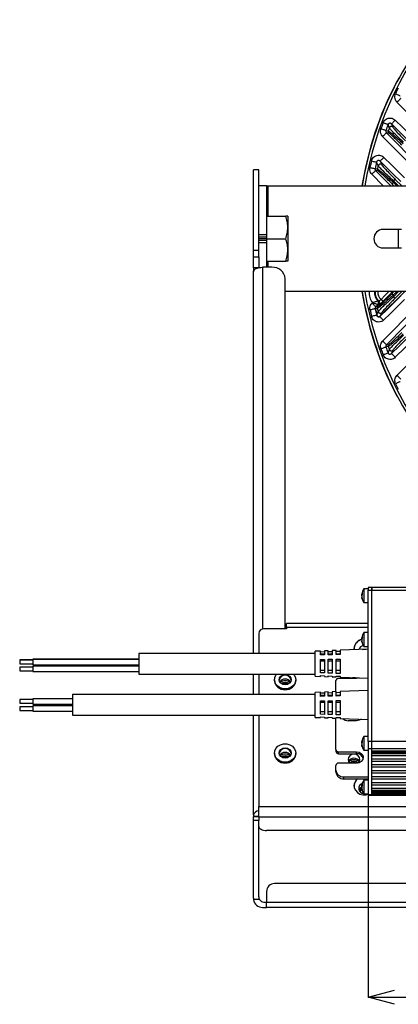
# Model space of a CAD drawing. Extents: x 25 to 435, y 25 to 312.
# Drawn here: x 244 to 272, y 176 to 251 of the extents above; entities that cross this region are included whole.
import ezdxf

# ---------------------------------------------------------------- set-up
doc = ezdxf.new("R2010")
doc.units = 0
doc.header["$LTSCALE"] = 5
doc.header["$PDSIZE"] = -1
doc.linetypes.add('SLD-実線', pattern=[0])
doc.layers.get('0').update_dxf_attribs({"linetype": 'CONTINUOUS'})
doc.layers.get('DEFPOINTS').update_dxf_attribs({"linetype": 'CONTINUOUS'})
doc.layers.add('寸法', color=7, linetype='SLD-実線')
doc.styles.add('SLDTEXTSTYLE1', font='MS UI Gothic.ttf')
doc.dimstyles.new('承認図5', dxfattribs={"dimtxt": 2.5, "dimasz": 2, "dimexe": 0, "dimexo": 0.0625, "dimgap": 0.5, "dimtad": 1, "dimdec": 0, "dimlfac": 5, "dimrnd": 1e-09, "dimzin": 12, "dimtxsty": 'SLDTEXTSTYLE1', "dimblk1": 'OPEN30', "dimblk2": 'OPEN30', "dimsah": 1, "dimcen": 0.1, "dimclrd": 256, "dimclre": 256, "dimclrt": 256, "dimazin": 3, "dimtfac": 1, "dimtdec": 0, "dimtmove": 0, "dimatfit": 3, "dimtolj": 1, "dimtzin": 12})

# ---------------------------------------------------------------- blocks, each defined once
blk = doc.blocks.new('_OPEN30')
at = {"color": 0, "linetype": 'BYBLOCK'}
for p, q in [((-1, 0.267949), (0, 0)), ((0, 0), (-1, -0.267949)), ((0, 0), (-1, 0))]:
    blk.add_line(p, q, dxfattribs=at)
blk = doc.blocks.new('*D82')
at = {"layer": 'DEFPOINTS', "color": 0}
for p in [(270.109, 191.93), (319.389, 191.93), (319.389, 176.665)]:
    blk.add_point(p, dxfattribs=at)
at = {"layer": '寸法'}
for p, q in [((270.109, 191.867), (270.109, 176.665)), ((319.389, 191.867), (319.389, 176.665)), ((272.109, 176.665), (317.389, 176.665))]:
    blk.add_line(p, q, dxfattribs=at)
at = {"layer": '寸法', "xscale": 2, "yscale": 2, "zscale": 2, "rotation": 180}
blk.add_blockref('_OPEN30', (270.109, 176.665), dxfattribs=at)
at = {"layer": '寸法', "xscale": 2, "yscale": 2, "zscale": 2}
blk.add_blockref('_OPEN30', (319.389, 176.665), dxfattribs=at)
at = {"layer": '寸法', "insert": (294.749, 179.665), "char_height": 2.5, "attachment_point": 2, "style": 'SLDTEXTSTYLE1'}
blk.add_mtext('\\A1;246', dxfattribs=at)

msp = doc.modelspace()

# ---------------------------------------------------------------- linework, layer by layer
for p, q in [((272.294, 245.882), (272.289, 245.881)), ((274.076, 242.524), (272.299, 244.325)), ((271.887, 242.677), (271.984, 242.432)), ((271.678, 241.982), (271.501, 242.011)), ((273.146, 239.777), (271.217, 241.731)), ((271.026, 239.861), (271.144, 239.596)), ((261.849, 239.197), (261.449, 239.197)), ((261.449, 233.12), (261.449, 239.197)), ((261.849, 233.12), (261.849, 239.197)), ((270.862, 239.122), (270.687, 239.148)), ((271.263, 237.997), (270.403, 238.868)), ((272.014, 238.262), (272.279, 237.997)), ((272.415, 237.997), (272.036, 238.377)), ((272.17, 238.486), (272.659, 237.997)), ((262.449, 237.997), (261.849, 237.997)), ((262.449, 237.997), (262.449, 234.32)), ((262.449, 237.997), (262.549, 237.997)), ((262.549, 237.997), (289.145, 237.997)), ((262.549, 237.997), (262.549, 235.697)), ((272.071, 237.997), (271.922, 238.145)), ((262.449, 235.697), (263.897, 235.697)), ((264.049, 235.697), (264.049, 234.847)), ((264.049, 234.847), (264.049, 233.147)), ((272.649, 234.697), (271.249, 234.697)), ((261.849, 234.32), (262.449, 234.32)), ((262.449, 234.11), (261.849, 234.11)), ((262.449, 233.997), (261.849, 233.997)), ((261.849, 233.884), (262.449, 233.884)), ((262.449, 234.32), (262.449, 234.11)), ((262.449, 234.11), (262.449, 233.997)), ((262.449, 233.997), (262.449, 233.884)), ((262.449, 233.997), (263.897, 233.997)), ((262.449, 233.884), (262.449, 233.675)), ((261.849, 233.12), (261.449, 233.12)), ((261.449, 232.62), (261.449, 233.12)), ((262.449, 233.675), (261.849, 233.675)), ((261.849, 232.62), (261.849, 233.12)), ((262.449, 233.675), (262.449, 231.84)), ((264.049, 233.147), (264.049, 232.297)), ((271.249, 233.297), (272.649, 233.297)), ((261.449, 232.62), (261.849, 232.62)), ((261.449, 231.8), (261.449, 232.62)), ((261.849, 232.62), (261.849, 231.806)), ((262.449, 232.297), (263.897, 232.297)), ((262.549, 232.297), (262.549, 231.84)), ((261.449, 231.8), (261.449, 231.63)), ((261.823, 231.8), (261.449, 231.8)), ((261.507, 231.63), (261.449, 231.63)), ((261.449, 231.63), (261.449, 231.49)), ((261.449, 202.654), (261.449, 231.49)), ((262.849, 231.84), (262.149, 231.84)), ((262.149, 231.84), (262.149, 204.503)), ((263.849, 204.514), (263.849, 230.974)), ((289.145, 229.997), (263.849, 229.997)), ((271.039, 228.162), (272.896, 229.997)), ((271.922, 229.849), (272.071, 229.997)), ((272.279, 229.997), (272.014, 229.732)), ((272.036, 229.618), (272.415, 229.997)), ((272.659, 229.997), (272.17, 229.508)), ((270.852, 229.297), (270.862, 229.298)), ((270.414, 229.132), (270.441, 229.16)), ((270.663, 228.702), (270.656, 228.705)), ((270.664, 228.702), (270.663, 228.702)), ((270.665, 228.703), (270.664, 228.702)), ((270.857, 229.012), (270.698, 228.851)), ((270.698, 228.851), (270.706, 228.849)), ((270.706, 228.849), (270.707, 228.849)), ((270.867, 229.012), (270.707, 228.849)), ((270.707, 228.849), (270.862, 228.873)), ((270.707, 228.849), (270.707, 228.849)), ((270.707, 228.849), (270.707, 228.849)), ((270.867, 229.012), (270.857, 229.012)), ((270.867, 229.012), (270.867, 229.012)), ((270.945, 229), (270.867, 229.012)), ((270.768, 228.22), (270.77, 228.237)), ((270.77, 228.237), (270.772, 228.24)), ((271.032, 228.155), (271.008, 228.122)), ((271.008, 228.121), (271.008, 228.122)), ((271.144, 228.399), (271.039, 228.163)), ((271.039, 228.163), (271.039, 228.162)), ((273.673, 226.519), (272.167, 225.033)), ((271.501, 225.983), (271.678, 226.012)), ((271.984, 225.562), (271.887, 225.317)), ((272.239, 222.201), (272.254, 222.172)), ((269.647, 207.163), (269.645, 207.146)), ((269.648, 207.143), (269.685, 207.139)), ((269.685, 207.204), (269.655, 207.151)), ((269.685, 207.107), (269.655, 207.054)), ((269.685, 207.107), (269.685, 207.204)), ((270.109, 207.533), (269.8, 207.533)), ((269.8, 207.533), (269.8, 206.493)), ((270.409, 207.631), (270.109, 207.631)), ((270.109, 207.631), (270.109, 207.431)), ((270.109, 207.431), (270.409, 207.431)), ((270.109, 196), (270.109, 207.431)), ((319.089, 207.631), (270.409, 207.631)), ((270.409, 207.431), (270.409, 207.631)), ((270.409, 207.631), (270.409, 207.431)), ((270.409, 196), (270.409, 207.431)), ((270.409, 207.431), (319.089, 207.431)), ((269.656, 206.884), (269.648, 206.883)), ((269.685, 206.794), (269.655, 206.885)), ((269.685, 206.738), (269.655, 206.829)), ((269.684, 206.765), (269.685, 206.794)), ((269.685, 206.738), (269.684, 206.765)), ((269.8, 206.493), (270.109, 206.493)), ((270.109, 204.901), (263.949, 204.901)), ((263.949, 204.601), (263.949, 204.901)), ((261.849, 204.168), (261.849, 202.654)), ((263.949, 204.514), (262.249, 204.514)), ((263.949, 204.601), (263.949, 204.514)), ((270.109, 204.601), (263.949, 204.601)), ((270.109, 204.223), (269.8, 204.223)), ((269.8, 204.223), (269.8, 203.183)), ((269.647, 203.853), (269.645, 203.836)), ((269.648, 203.833), (269.685, 203.829)), ((269.656, 203.574), (269.648, 203.573)), ((269.685, 203.894), (269.655, 203.841)), ((269.685, 203.797), (269.655, 203.744)), ((269.685, 203.484), (269.655, 203.575)), ((269.685, 203.428), (269.655, 203.519)), ((269.684, 203.455), (269.685, 203.484)), ((269.685, 203.428), (269.684, 203.455)), ((269.685, 203.797), (269.685, 203.894)), ((269.8, 203.183), (270.109, 203.183)), ((270.109, 203.165), (270.077, 203.183)), ((266.109, 202.654), (252.789, 202.654)), ((252.789, 202.654), (252.789, 201.094)), ((266.509, 202.83), (266.109, 202.814)), ((266.109, 200.934), (266.109, 202.814)), ((266.509, 202.534), (266.509, 202.83)), ((266.509, 202.776), (266.809, 202.786)), ((266.809, 202.596), (266.509, 202.596)), ((266.809, 202.54), (266.509, 202.534)), ((267.109, 202.854), (266.809, 202.842)), ((266.809, 202.842), (266.809, 202.54)), ((267.109, 202.547), (267.109, 202.854)), ((267.109, 202.797), (267.409, 202.807)), ((267.409, 202.596), (267.109, 202.596)), ((267.409, 202.553), (267.109, 202.547)), ((267.709, 202.878), (267.409, 202.866)), ((267.409, 202.866), (267.409, 202.553)), ((267.709, 202.56), (267.709, 202.878)), ((267.709, 202.818), (268.009, 202.828)), ((268.009, 202.596), (267.709, 202.596)), ((268.009, 202.566), (267.709, 202.56)), ((270.109, 202.974), (268.009, 202.89)), ((268.009, 202.89), (268.009, 202.566)), ((244.789, 202.158), (243.789, 202.158)), ((243.789, 202.158), (243.789, 202.14)), ((244.789, 202.14), (243.789, 202.14)), ((243.789, 202.14), (243.789, 201.86)), ((243.789, 201.86), (244.789, 201.86)), ((252.789, 202.218), (244.789, 202.218)), ((244.789, 202.218), (244.789, 202.2)), ((252.789, 202.2), (244.789, 202.2)), ((244.789, 202.2), (244.789, 201.8)), ((244.789, 201.8), (252.789, 201.8)), ((266.509, 202.193), (266.809, 202.199)), ((266.509, 201.182), (266.509, 202.193)), ((266.809, 202.066), (266.509, 202.066)), ((266.809, 202.199), (266.809, 201.172)), ((267.109, 202.206), (267.409, 202.212)), ((267.109, 201.161), (267.109, 202.206)), ((267.409, 202.066), (267.109, 202.066)), ((267.409, 202.212), (267.409, 201.151)), ((267.709, 202.219), (268.009, 202.225)), ((267.709, 201.14), (267.709, 202.219)), ((268.009, 202.066), (267.709, 202.066)), ((268.009, 202.225), (268.009, 201.13)), ((244.789, 201.62), (243.789, 201.62)), ((243.789, 201.62), (243.789, 201.34)), ((243.789, 201.34), (244.789, 201.34)), ((252.789, 201.68), (244.789, 201.68)), ((244.789, 201.68), (244.789, 201.28)), ((244.789, 201.28), (252.789, 201.28)), ((252.789, 201.094), (266.109, 201.094)), ((261.449, 199.537), (261.449, 201.094)), ((261.849, 201.094), (261.849, 199.537)), ((266.509, 201.389), (266.809, 201.389)), ((266.809, 201.172), (266.509, 201.182)), ((266.509, 200.973), (266.809, 200.963)), ((266.509, 200.918), (266.509, 200.973)), ((266.809, 200.963), (266.809, 200.906)), ((267.109, 201.389), (267.409, 201.389)), ((267.409, 201.151), (267.109, 201.161)), ((267.109, 200.952), (267.409, 200.942)), ((267.109, 200.894), (267.109, 200.952)), ((267.709, 201.389), (268.009, 201.389)), ((268.009, 201.13), (267.709, 201.14)), ((263.049, 200.667), (263.049, 200.617)), ((264.649, 200.617), (264.649, 200.667)), ((266.109, 200.934), (266.509, 200.918)), ((266.809, 200.906), (267.109, 200.894)), ((267.409, 200.942), (267.409, 200.882)), ((267.409, 200.882), (267.709, 200.87)), ((267.689, 199.76), (267.689, 200.594)), ((267.709, 200.931), (268.009, 200.921)), ((267.709, 200.87), (267.709, 200.931)), ((269.249, 200.767), (267.889, 200.767)), ((268.009, 200.921), (268.009, 200.858)), ((268.009, 200.858), (270.109, 200.774)), ((269.374, 200.781), (269.397, 200.803)), ((266.109, 199.537), (247.789, 199.537)), ((247.789, 199.537), (247.789, 197.977)), ((266.509, 199.713), (266.109, 199.697)), ((266.109, 197.817), (266.109, 199.697)), ((266.509, 199.406), (266.509, 199.713)), ((266.509, 199.663), (266.809, 199.673)), ((266.809, 199.478), (266.509, 199.478)), ((267.109, 199.737), (266.809, 199.725)), ((266.809, 199.725), (266.809, 199.412)), ((267.109, 199.418), (267.109, 199.737)), ((267.109, 199.684), (267.409, 199.695)), ((267.409, 199.478), (267.109, 199.478)), ((267.709, 199.761), (267.409, 199.749)), ((267.409, 199.749), (267.409, 199.424)), ((267.709, 199.431), (267.709, 199.761)), ((267.709, 199.705), (268.009, 199.716)), ((268.009, 199.478), (267.709, 199.478)), ((270.109, 199.857), (268.009, 199.773)), ((268.009, 199.773), (268.009, 199.437)), ((244.789, 199.168), (243.789, 199.168)), ((243.789, 199.168), (243.789, 198.888)), ((243.789, 198.888), (244.789, 198.888)), ((247.789, 199.228), (244.789, 199.228)), ((244.789, 199.228), (244.789, 198.856)), ((244.789, 198.856), (244.789, 198.828)), ((244.789, 198.828), (247.789, 198.828)), ((266.809, 199.412), (266.509, 199.406)), ((266.509, 199.061), (266.809, 199.068)), ((266.509, 198.055), (266.509, 199.061)), ((266.809, 198.938), (266.509, 198.938)), ((266.809, 199.068), (266.809, 198.044)), ((267.409, 199.424), (267.109, 199.418)), ((267.109, 199.074), (267.409, 199.08)), ((267.109, 198.034), (267.109, 199.074)), ((267.409, 198.938), (267.109, 198.938)), ((267.409, 199.08), (267.409, 198.023)), ((268.009, 199.437), (267.709, 199.431)), ((267.709, 199.087), (268.009, 199.093)), ((267.709, 198.012), (267.709, 199.087)), ((268.009, 198.938), (267.709, 198.938)), ((268.009, 199.093), (268.009, 198.002)), ((244.789, 198.625), (243.789, 198.625)), ((243.789, 198.625), (243.789, 198.345)), ((243.789, 198.345), (244.789, 198.345)), ((247.789, 198.685), (244.789, 198.685)), ((244.789, 198.685), (244.789, 198.285)), ((244.789, 198.285), (247.789, 198.285)), ((247.789, 197.977), (266.109, 197.977)), ((261.449, 190.441), (261.449, 197.977)), ((261.849, 197.977), (261.849, 191.091)), ((266.509, 198.263), (266.809, 198.263)), ((266.809, 198.044), (266.509, 198.055)), ((267.109, 198.263), (267.409, 198.263)), ((267.409, 198.023), (267.109, 198.034)), ((267.709, 198.263), (268.009, 198.263)), ((268.009, 198.002), (267.709, 198.012)), ((266.109, 197.817), (266.509, 197.801)), ((266.509, 197.851), (266.809, 197.84)), ((266.509, 197.801), (266.509, 197.851)), ((266.809, 197.84), (266.809, 197.789)), ((266.809, 197.789), (267.109, 197.777)), ((267.109, 197.83), (267.409, 197.819)), ((267.109, 197.777), (267.109, 197.83)), ((267.409, 197.819), (267.409, 197.765)), ((267.409, 197.765), (267.709, 197.753)), ((267.689, 195.398), (267.689, 197.754)), ((267.709, 197.808), (268.009, 197.798)), ((267.709, 197.753), (267.709, 197.808)), ((268.009, 197.798), (268.009, 197.741)), ((268.009, 197.741), (270.109, 197.657)), ((269.249, 197.563), (268.609, 197.563)), ((269.647, 196.009), (269.645, 195.991)), ((269.648, 195.988), (269.685, 195.985)), ((269.685, 196.05), (269.655, 195.997)), ((269.685, 195.953), (269.655, 195.9)), ((269.685, 195.953), (269.685, 196.05)), ((270.109, 196.378), (269.8, 196.378)), ((269.8, 196.378), (269.8, 195.338)), ((270.109, 196), (270.109, 195.453)), ((270.409, 196), (270.109, 196)), ((270.409, 195.453), (270.409, 196)), ((319.089, 196), (270.409, 196)), ((270.409, 195.453), (270.409, 196)), ((270.409, 196), (270.409, 196)), ((263.049, 195.124), (263.049, 195.074)), ((264.649, 195.074), (264.649, 195.124)), ((267.689, 195.398), (267.689, 195.248)), ((267.889, 195.224), (269.249, 195.224)), ((267.889, 195.074), (267.889, 195.224)), ((267.889, 195.074), (269.249, 195.074)), ((269.249, 195.074), (269.249, 195.224)), ((269.656, 195.729), (269.648, 195.729)), ((269.685, 195.639), (269.655, 195.731)), ((269.685, 195.583), (269.655, 195.675)), ((269.684, 195.61), (269.685, 195.639)), ((269.685, 195.583), (269.684, 195.61)), ((269.8, 195.338), (270.109, 195.338)), ((270.109, 195.453), (270.409, 195.453)), ((270.109, 195.453), (270.109, 191.983)), ((270.409, 195.453), (270.409, 195.453)), ((270.409, 195.453), (319.089, 195.453)), ((270.409, 195.273), (270.409, 195.453)), ((270.409, 195.093), (270.409, 195.273)), ((319.089, 195.273), (270.409, 195.273)), ((270.409, 195.273), (270.409, 195.272)), ((270.409, 195.265), (319.089, 195.265)), ((319.089, 195.175), (270.409, 195.175)), ((270.409, 195.095), (270.409, 195.093)), ((270.409, 195.093), (319.089, 195.093)), ((270.409, 194.943), (270.409, 195.093)), ((269.249, 194.358), (267.889, 194.358)), ((270.409, 194.693), (270.409, 194.943)), ((270.409, 194.943), (319.089, 194.943)), ((270.409, 194.693), (319.089, 194.693)), ((270.409, 194.493), (270.409, 194.693)), ((270.409, 194.243), (270.409, 194.493)), ((319.089, 194.493), (270.409, 194.493)), ((267.689, 193.839), (267.689, 194.185)), ((267.689, 193.689), (267.689, 193.839)), ((270.409, 194.243), (319.089, 194.243)), ((270.409, 194.043), (270.409, 194.243)), ((270.409, 193.793), (270.409, 194.043)), ((319.089, 194.043), (270.409, 194.043)), ((270.409, 193.793), (319.089, 193.793)), ((270.409, 193.593), (270.409, 193.793)), ((270.409, 193.343), (270.409, 193.593)), ((319.089, 193.593), (270.409, 193.593)), ((268.289, 193.319), (270.109, 193.319)), ((268.289, 193.169), (268.289, 193.319)), ((268.289, 193.169), (270.109, 193.169)), ((270.109, 193.068), (269.8, 193.068)), ((269.8, 193.068), (269.8, 192.028)), ((270.409, 193.343), (319.089, 193.343)), ((270.409, 193.143), (270.409, 193.343)), ((270.409, 192.893), (270.409, 193.143)), ((319.089, 193.143), (270.409, 193.143)), ((270.409, 192.893), (319.089, 192.893)), ((270.409, 192.693), (270.409, 192.893)), ((269.647, 192.699), (269.645, 192.681)), ((269.648, 192.678), (269.685, 192.675)), ((269.656, 192.419), (269.648, 192.419)), ((269.685, 192.74), (269.655, 192.687)), ((269.685, 192.643), (269.655, 192.59)), ((269.685, 192.329), (269.655, 192.421)), ((269.685, 192.273), (269.655, 192.365)), ((269.684, 192.3), (269.685, 192.329)), ((269.685, 192.273), (269.684, 192.3)), ((269.685, 192.643), (269.685, 192.74)), ((269.8, 192.028), (270.109, 192.028)), ((270.409, 192.443), (270.409, 192.693)), ((319.089, 192.693), (270.409, 192.693)), ((319.089, 192.443), (270.409, 192.443)), ((270.409, 192.293), (270.409, 192.443)), ((319.089, 192.293), (270.409, 192.293)), ((270.409, 192.293), (270.409, 192.292)), ((270.409, 192.113), (270.409, 192.292)), ((270.409, 192.285), (319.089, 192.285)), ((319.089, 192.195), (270.409, 192.195)), ((270.409, 192.115), (270.409, 192.113)), ((270.409, 192.113), (319.089, 192.113)), ((270.409, 191.983), (270.409, 192.113)), ((270.109, 191.983), (270.409, 191.983)), ((270.109, 191.983), (270.109, 191.93)), ((270.109, 191.93), (270.409, 191.93)), ((270.409, 191.93), (270.409, 191.983)), ((319.089, 191.983), (270.409, 191.983)), ((270.409, 191.93), (270.409, 191.983)), ((270.409, 191.93), (319.089, 191.93)), ((261.849, 191.091), (273.349, 191.091)), ((261.849, 190.271), (261.849, 191.091)), ((261.449, 190.441), (261.449, 190.321)), ((261.849, 190.321), (261.449, 190.321)), ((261.449, 190.321), (261.449, 190.311)), ((261.849, 190.311), (261.449, 190.311)), ((261.449, 190.011), (261.449, 190.311)), ((261.849, 190.011), (261.449, 190.011)), ((261.449, 184.153), (261.449, 190.011)), ((273.349, 190.271), (261.849, 190.271)), ((261.849, 190.271), (261.849, 190.231)), ((261.849, 190.231), (261.849, 190.011)), ((261.849, 184.253), (261.849, 190.011)), ((273.349, 189.271), (262.449, 189.271)), ((262.449, 184.653), (262.449, 183.853)), ((326.449, 185.253), (263.049, 185.253)), ((261.908, 184.043), (261.458, 184.043)), ((262.249, 183.853), (262.449, 183.853)), ((262.449, 183.453), (262.449, 183.853)), ((262.449, 183.853), (327.049, 183.853)), ((262.149, 183.453), (262.449, 183.453)), ((327.049, 183.453), (262.449, 183.453))]:
    msp.add_line(p, q)
at = {"flags": 128}
for points in [[(272.305, 245.899), (272.305, 245.899), (272.294, 245.882)], [(272.194, 244.962), (272.26, 244.93), (272.324, 244.899), (272.384, 244.87), (272.437, 244.844), (272.482, 244.823), (272.517, 244.806), (272.54, 244.794), (272.552, 244.788)], [(272.584, 244.606), (272.576, 244.598), (272.558, 244.581), (272.531, 244.554), (272.495, 244.519), (272.453, 244.477), (272.405, 244.43), (272.353, 244.378), (272.299, 244.325)], [(271.624, 242.621), (271.612, 242.626), (271.587, 242.635), (271.551, 242.649), (271.504, 242.666), (271.449, 242.687), (271.387, 242.71), (271.32, 242.735), (271.251, 242.761)], [(271.887, 242.677), (271.894, 242.685), (271.912, 242.703), (271.939, 242.73), (271.974, 242.765), (272.016, 242.808), (272.063, 242.856), (272.114, 242.908), (272.167, 242.961)], [(273.393, 241.191), (272.823, 241.753), (271.887, 242.677)], [(272.167, 242.961), (272.737, 242.399), (273.673, 241.475)], [(271.463, 242.177), (271.451, 242.181), (271.426, 242.19), (271.389, 242.203), (271.342, 242.219), (271.286, 242.239), (271.224, 242.261), (271.157, 242.284), (271.087, 242.309)], [(271.501, 242.011), (271.494, 242.003), (271.476, 241.986), (271.449, 241.959), (271.413, 241.924), (271.371, 241.882), (271.323, 241.835), (271.271, 241.784), (271.217, 241.731)], [(271.463, 242.177), (271.571, 242.159), (271.642, 242.148)], [(271.501, 242.011), (272.063, 241.442), (273.43, 240.057)], [(270.37, 239.881), (270.442, 239.864), (270.511, 239.847), (270.575, 239.831), (270.633, 239.818), (270.681, 239.806), (270.719, 239.797), (270.744, 239.791), (270.757, 239.787)], [(271.306, 240.145), (271.253, 240.092), (271.202, 240.04), (271.155, 239.992), (271.113, 239.949), (271.078, 239.914), (271.051, 239.887), (271.033, 239.869), (271.026, 239.861)], [(272.585, 238.321), (272.016, 238.883), (271.026, 239.861)], [(271.306, 240.145), (271.875, 239.583), (272.866, 238.605)], [(270.254, 239.381), (270.326, 239.365), (270.396, 239.349), (270.461, 239.335), (270.518, 239.323), (270.567, 239.312), (270.605, 239.304), (270.631, 239.298), (270.644, 239.295)], [(270.403, 238.868), (270.457, 238.921), (270.509, 238.972), (270.557, 239.019), (270.599, 239.061), (270.634, 239.096), (270.662, 239.123), (270.679, 239.14), (270.687, 239.148)], [(270.644, 239.295), (270.75, 239.279), (270.82, 239.268)], [(270.687, 239.148), (271.25, 238.579), (271.825, 237.997)], [(261.449, 231.49), (261.462, 231.559), (261.502, 231.624), (261.567, 231.685), (261.654, 231.738), (261.76, 231.781), (261.881, 231.814), (262.012, 231.834), (262.149, 231.84)], [(271.102, 229.415), (271.384, 229.7), (271.677, 229.997)], [(271.958, 229.997), (271.732, 229.769), (271.245, 229.275)], [(271.008, 228.122), (271.577, 228.684), (272.584, 229.678)], [(271.245, 229.275), (271.241, 229.279), (271.232, 229.288), (271.218, 229.301), (271.2, 229.319), (271.179, 229.34), (271.155, 229.363), (271.129, 229.389), (271.102, 229.415)], [(272.865, 229.394), (271.833, 228.375), (271.267, 227.815)], [(270.656, 228.705), (270.646, 228.702), (270.622, 228.697), (270.585, 228.689), (270.537, 228.678), (270.478, 228.666), (270.412, 228.651), (270.34, 228.635), (270.265, 228.619)], [(270.698, 228.851), (270.691, 228.858), (270.674, 228.875), (270.647, 228.902), (270.612, 228.937), (270.569, 228.979), (270.521, 229.027), (270.468, 229.079), (270.414, 229.132)], [(270.82, 228.726), (270.793, 228.722), (270.682, 228.705), (270.665, 228.703)], [(270.768, 228.22), (270.758, 228.217), (270.734, 228.212), (270.697, 228.203), (270.649, 228.191), (270.591, 228.177), (270.525, 228.161), (270.453, 228.144), (270.379, 228.126)], [(271.217, 226.264), (271.779, 226.833), (273.146, 228.218)], [(273.43, 227.937), (272.868, 227.368), (271.501, 225.983)], [(271.501, 225.983), (271.494, 225.991), (271.476, 226.009), (271.449, 226.035), (271.413, 226.07), (271.371, 226.112), (271.323, 226.16), (271.271, 226.211), (271.217, 226.264)], [(271.887, 225.317), (272.456, 225.879), (273.393, 226.804)], [(271.087, 225.686), (271.157, 225.71), (271.224, 225.734), (271.286, 225.756), (271.342, 225.775), (271.389, 225.792), (271.426, 225.805), (271.451, 225.813), (271.463, 225.818)], [(271.642, 225.847), (271.614, 225.842), (271.502, 225.824), (271.463, 225.818)], [(271.251, 225.234), (271.32, 225.26), (271.387, 225.284), (271.449, 225.308), (271.504, 225.328), (271.551, 225.346), (271.587, 225.359), (271.612, 225.368), (271.624, 225.373)], [(272.167, 225.033), (272.114, 225.087), (272.063, 225.139), (272.016, 225.187), (271.974, 225.229), (271.939, 225.264), (271.912, 225.292), (271.894, 225.309), (271.887, 225.317)], [(272.299, 223.669), (272.861, 224.238), (274.076, 225.47)], [(272.584, 223.388), (272.576, 223.396), (272.558, 223.414), (272.531, 223.441), (272.495, 223.476), (272.453, 223.517), (272.405, 223.565), (272.353, 223.616), (272.299, 223.669)], [(272.552, 223.206), (272.54, 223.2), (272.517, 223.189), (272.482, 223.172), (272.437, 223.15), (272.384, 223.124), (272.324, 223.095), (272.26, 223.064), (272.194, 223.032)], [(269.695, 202.958), (269.849, 202.982), (269.963, 202.969)], [(263.849, 199.974), (263.613, 200.005), (263.398, 200.094), (263.223, 200.235), (263.104, 200.414), (263.051, 200.615), (263.069, 200.821), (263.156, 201.013), (263.219, 201.094)], [(263.849, 200.277), (263.677, 200.307), (263.531, 200.391), (263.433, 200.518), (263.399, 200.667), (263.433, 200.816), (263.531, 200.942), (263.677, 201.027), (263.849, 201.057), (264.021, 201.027), (264.167, 200.942), (264.265, 200.816), (264.299, 200.667), (264.265, 200.518), (264.167, 200.391), (264.021, 200.307), (263.849, 200.277)], [(264.478, 201.094), (264.542, 201.013), (264.629, 200.821), (264.647, 200.615), (264.594, 200.414), (264.474, 200.235), (264.3, 200.094), (264.085, 200.005), (263.849, 199.974)], [(268.676, 200.832), (268.731, 200.774), (268.738, 200.768)], [(268.738, 200.768), (268.766, 200.795), (268.808, 200.827)], [(268.739, 200.767), (268.766, 200.792), (268.812, 200.826)], [(269.444, 200.801), (269.44, 200.8), (269.249, 200.767)], [(269.315, 200.806), (269.332, 200.792), (269.35, 200.776)], [(269.318, 200.806), (269.332, 200.795), (269.352, 200.776)], [(269.588, 197.678), (269.44, 197.596), (269.249, 197.563)], [(263.849, 194.432), (263.613, 194.462), (263.398, 194.552), (263.223, 194.692), (263.104, 194.871), (263.051, 195.073), (263.069, 195.279), (263.156, 195.471), (263.305, 195.632), (263.502, 195.749), (263.73, 195.809), (263.968, 195.809), (264.196, 195.749), (264.393, 195.632), (264.542, 195.471), (264.629, 195.279), (264.647, 195.073), (264.594, 194.871), (264.474, 194.692), (264.3, 194.552), (264.085, 194.462), (263.849, 194.432)], [(263.849, 194.735), (263.677, 194.764), (263.531, 194.849), (263.433, 194.975), (263.399, 195.124), (263.433, 195.273), (263.531, 195.4), (263.677, 195.484), (263.849, 195.514), (264.021, 195.484), (264.167, 195.4), (264.265, 195.273), (264.299, 195.124), (264.265, 194.975), (264.167, 194.849), (264.021, 194.764), (263.849, 194.735)], [(269.049, 195.031), (268.877, 195.001), (268.731, 194.917), (268.633, 194.79), (268.599, 194.641), (268.633, 194.492), (268.731, 194.366), (268.738, 194.359)], [(269.374, 194.372), (269.465, 194.492), (269.499, 194.641), (269.465, 194.79), (269.367, 194.917), (269.221, 195.001), (269.049, 195.031)], [(269.249, 195.224), (269.44, 195.191), (269.602, 195.098), (269.711, 194.957), (269.749, 194.791), (269.711, 194.626), (269.602, 194.485), (269.44, 194.391), (269.249, 194.358)], [(269.32, 193.169), (269.223, 193.081), (269.104, 192.903), (269.051, 192.701), (269.069, 192.495), (269.156, 192.303), (269.305, 192.142), (269.502, 192.025), (269.73, 191.964), (269.968, 191.964), (270.109, 191.994)], [(269.743, 192.125), (269.723, 192.118), (269.673, 192.096)], [(261.849, 189.571), (261.86, 189.512), (261.895, 189.456), (261.95, 189.404), (262.025, 189.359), (262.116, 189.322), (262.219, 189.294), (262.332, 189.277), (262.449, 189.271)]]:
    msp.add_lwpolyline(points, dxfattribs=at)
for centre, radius, start, end in [((294.749, 233.997), 25.389, 139.29734, 170.93538), ((294.749, 233.997), 25.189, 139.29734, 170.86284), ((294.749, 233.997), 25.414, 152.3434, 170.94424), ((294.749, 233.997), 25.414, 152.3434, 170.94422), ((294.749, 233.997), 25.079, 153.02413, 154.07287), ((294.749, 233.997), 25.079, 159.54749, 160.64559), ((294.749, 233.997), 24.681, 159.54749, 160.64559), ((271.793, 242.094), 0.16, 160.61743, 224.35516), ((294.749, 233.997), 24.502, 160.01183, 160.57081), ((271.873, 242.316), 0.161, 45.99414, 159.48817), ((294.749, 233.997), 25.079, 166.43133, 167.6045), ((294.749, 233.997), 24.681, 166.43133, 167.6045), ((270.977, 239.234), 0.16, 167.5769, 224.39649), ((294.749, 233.997), 24.502, 166.97895, 167.57697), ((271.033, 239.48), 0.161, 46.08637, 166.32428), ((272.251, 237.981), 0.367, 130.10573, 153.38675), ((294.749, 233.997), 23.131, 169.08619, 169.37551), ((272.377, 238.095), 0.442, 117.92122, 140.50244), ((271.249, 233.997), 0.7, 90, 270), ((294.749, 233.997), 22.363, 178.20623, 181.79377), ((262.911, 230.902), 0.94, 4.40213, 93.81118), ((294.749, 233.997), 25.414, 189.05576, 207.6566), ((294.749, 233.997), 25.414, 189.05578, 207.6566), ((294.749, 233.997), 25.389, 189.06462, 220.70266), ((294.749, 233.997), 25.189, 189.13716, 220.70266), ((271.409, 229.882), 1.207, 174.51172, 216.71992), ((271.409, 229.882), 0.807, 171.77899, 226.41592), ((271.409, 229.882), 0.758, 171.23662, 230.70846), ((271.409, 229.882), 0.558, 168.05745, 236.68795), ((270.714, 229.152), 0.2, 315.43019, 46.33252), ((270.802, 229.141), 0.2, 315.46593, 50.54938), ((272.251, 230.013), 0.367, 206.61227, 229.89525), ((294.749, 233.997), 23.131, 190.62449, 190.91381), ((272.377, 229.899), 0.442, 219.49676, 242.08111), ((294.749, 233.997), 25.067, 192.38953, 193.54533), ((294.749, 233.997), 24.667, 192.38953, 193.54533), ((270.82, 228.737), 0.16, 135.3863, 192.35831), ((270.822, 228.737), 0.16, 135.60118, 192.40216), ((294.749, 233.997), 24.661, 192.39833, 193.50718), ((294.749, 233.997), 24.659, 192.39886, 193.5019), ((270.977, 228.76), 0.16, 135.60117, 192.42544), ((294.749, 233.997), 24.502, 192.42303, 193.02105), ((270.928, 228.279), 0.161, 194.14906, 313.92286), ((271.033, 228.515), 0.161, 193.67847, 313.91324), ((294.749, 233.997), 25.079, 199.35441, 200.45251), ((294.749, 233.997), 24.681, 199.35441, 200.45251), ((271.793, 225.9), 0.16, 135.64484, 199.38257), ((294.749, 233.997), 24.502, 199.42919, 199.98817), ((271.873, 225.678), 0.161, 200.51274, 314.00742), ((294.749, 233.997), 25.079, 205.92713, 206.97587), ((270.629, 206.973), 1, 145.9442, 169.02937), ((270.629, 207.053), 1, 190.93318, 214.0558), ((262.224, 204.139), 0.376, 86.1888, 175.5979), ((270.629, 203.663), 1, 145.9442, 169.02937), ((269.769, 202.981), 0.721, 100.07022, 176.75277), ((269.763, 203.013), 0.709, 99.69835, 186.49265), ((269.818, 202.805), 0.429, 96.45252, 160.63979), ((270.629, 203.743), 1, 190.93318, 214.0558), ((263.849, 200.56), 0.456, 10.2783, 169.7217), ((263.822, 200.581), 0.427, 86.38422, 171.77865), ((263.876, 200.581), 0.427, 8.22134, 93.61543), ((263.792, 200.667), 0.745, 183.82354, 274.38977), ((263.836, 200.247), 0.46, 88.36852, 147.8365), ((263.84, 200.009), 0.571, 89.1225, 129.63849), ((263.849, 200.021), 0.443, 50.51882, 129.48118), ((263.849, 200.018), 0.443, 50.81686, 129.18314), ((263.849, 200.007), 0.369, 57.31865, 122.68135), ((263.862, 200.247), 0.46, 32.16349, 91.63113), ((263.906, 200.667), 0.745, 265.61043, 356.17647), ((263.858, 200.009), 0.571, 50.3615, 90.87722), ((267.876, 200.579), 0.188, 86.18801, 175.59868), ((269.049, 200.437), 0.372, 62.50137, 117.49863), ((268.598, 198.085), 0.523, 222.41482, 271.23485), ((270.629, 195.818), 1, 145.9442, 169.02937), ((263.792, 195.124), 0.745, 183.82356, 274.38975), ((263.849, 195.018), 0.456, 10.27826, 169.72174), ((263.822, 195.038), 0.427, 86.38439, 171.77847), ((263.836, 194.705), 0.46, 88.36844, 147.83641), ((263.84, 194.467), 0.571, 89.12173, 129.63946), ((263.876, 195.038), 0.427, 8.22151, 93.61525), ((263.862, 194.705), 0.46, 32.16358, 91.63121), ((263.906, 195.124), 0.745, 265.61045, 356.17645), ((263.858, 194.467), 0.571, 50.36054, 90.87798), ((267.876, 195.412), 0.188, 184.40122, 273.81208), ((267.876, 195.262), 0.188, 184.40101, 273.81254), ((269.276, 194.594), 0.481, 14.68943, 93.27506), ((270.629, 195.898), 1, 190.93318, 214.0558), ((263.849, 194.479), 0.443, 50.51882, 129.48118), ((263.849, 194.476), 0.443, 50.81718, 129.18282), ((263.849, 194.464), 0.369, 57.31812, 122.68188), ((267.876, 194.171), 0.188, 86.18792, 175.59878), ((269.035, 194.276), 0.455, 88.21026, 151.77313), ((269.049, 194.02), 0.587, 47.71639, 132.28361), ((269.049, 194.058), 0.433, 45.65173, 135.8664), ((269.049, 194.055), 0.433, 46.08498, 135.57716), ((269.049, 194.028), 0.372, 62.50121, 117.49879), ((269.063, 194.276), 0.455, 28.22687, 91.78974), ((268.251, 193.882), 0.564, 184.40184, 273.81118), ((268.251, 193.732), 0.564, 184.40192, 273.8111), ((269.708, 192.618), 0.659, 123.18217, 178.95824), ((269.789, 192.451), 0.381, 107.07964, 267.7233), ((270.629, 192.508), 1, 145.9442, 169.02937), ((269.798, 192.171), 0.406, 112.53431, 157.40451), ((269.8, 192.127), 0.356, 115.43369, 159.85539), ((269.801, 192.124), 0.357, 115.40631, 159.54424), ((269.803, 192.108), 0.287, 120.78237, 164.91827), ((270.629, 192.588), 1, 190.93318, 214.0558), ((261.876, 190.312), 0.446, 93.47598, 163.18158), ((263.049, 184.653), 0.6, 90, 180), ((262.149, 184.153), 0.7, 180, 189.02618), ((262.149, 184.153), 0.7, 189.02618, 270), ((262.249, 184.253), 0.4, 180, 211.63796), ((262.249, 184.253), 0.4, 211.63796, 270)]:
    msp.add_arc(centre, radius, start, end)
for points, knots in [([(272.314, 245.912), (272.31, 245.908), (272.304, 245.903), (272.297, 245.894), (272.292, 245.887), (272.284, 245.875), (272.272, 245.855), (272.254, 245.823), (272.244, 245.802), (272.239, 245.793)], [0, 0, 0, 0, 0.084402, 0.153975, 0.215683, 0.317109, 0.599969, 0.829564, 1, 1, 1, 1]), ([(272.289, 245.881), (272.288, 245.879), (272.285, 245.877), (272.276, 245.861), (272.263, 245.839), (272.25, 245.814), (272.242, 245.799), (272.239, 245.793)], [0, 0, 0, 0, 0.218984, 0.438171, 0.65751, 0.877044, 1, 1, 1, 1]), ([(272.445, 246.142), (272.436, 246.126), (272.411, 246.08), (272.371, 246.008), (272.332, 245.939), (272.303, 245.892), (272.297, 245.886), (272.294, 245.882)], [0, 0, 0, 0, 0.122609, 0.342285, 0.561708, 0.780958, 1, 1, 1, 1]), ([(272.434, 246.122), (272.425, 246.106), (272.398, 246.057), (272.357, 245.984), (272.325, 245.929), (272.309, 245.903), (272.308, 245.902), (272.308, 245.902)], [0, 0, 0, 0, 0.148132, 0.444795, 0.73907, 0.912297, 1, 1, 1, 1]), ([(272.299, 244.325), (272.272, 244.357), (272.204, 244.435), (272.142, 244.593), (272.128, 244.785), (272.172, 244.903), (272.194, 244.962)], [0, 0, 0, 0, 0.179943, 0.453366, 0.726685, 1, 1, 1, 1]), ([(271.251, 242.761), (271.275, 242.812), (271.327, 242.92), (271.465, 243.043), (271.64, 243.119), (271.831, 243.131), (272.019, 243.082), (272.118, 243.001), (272.167, 242.961)], [0, 0, 0, 0, 0.152261, 0.320374, 0.488904, 0.658596, 0.829319, 1, 1, 1, 1]), ([(271.887, 242.677), (271.872, 242.689), (271.844, 242.713), (271.79, 242.729), (271.735, 242.726), (271.684, 242.704), (271.645, 242.667), (271.631, 242.636), (271.624, 242.621)], [0, 0, 0, 0, 0.176981, 0.349063, 0.515942, 0.680241, 0.846089, 1, 1, 1, 1]), ([(271.217, 241.731), (271.204, 241.745), (271.148, 241.806), (271.078, 241.936), (271.042, 242.125), (271.072, 242.247), (271.087, 242.309)], [0, 0, 0, 0, 0.095665, 0.397294, 0.698645, 1, 1, 1, 1]), ([(271.463, 242.177), (271.459, 242.159), (271.45, 242.124), (271.461, 242.07), (271.481, 242.033), (271.498, 242.015), (271.501, 242.011)], [0, 0, 0, 0, 0.298702, 0.598757, 0.902708, 1, 1, 1, 1]), ([(271.722, 242.373), (271.717, 242.386), (271.692, 242.45), (271.659, 242.533), (271.631, 242.603), (271.624, 242.621)], [0, 0, 0, 0, 0.15581, 0.779053, 1, 1, 1, 1]), ([(271.642, 242.148), (271.668, 242.134), (271.721, 242.106), (271.943, 241.925), (272.25, 241.66), (272.542, 241.397), (272.72, 241.233), (272.765, 241.192)], [0, 0, 0, 0, 0.221691, 0.442346, 0.669631, 0.917016, 1, 1, 1, 1]), ([(272.672, 241.072), (272.633, 241.112), (272.476, 241.268), (272.218, 241.519), (271.947, 241.772), (271.749, 241.944), (271.702, 241.97), (271.678, 241.982)], [0, 0, 0, 0, 0.08384, 0.332963, 0.560463, 0.780088, 1, 1, 1, 1]), ([(272.799, 241.294), (272.646, 241.437), (272.339, 241.722), (271.978, 242.079), (271.771, 242.299), (271.736, 242.352), (271.722, 242.373)], [0, 0, 0, 0, 0.282461, 0.566968, 0.833529, 1, 1, 1, 1]), ([(271.984, 242.432), (271.996, 242.412), (272.026, 242.361), (272.209, 242.15), (272.528, 241.809), (272.798, 241.537), (272.932, 241.401)], [0, 0, 0, 0, 0.165021, 0.43043, 0.715543, 1, 1, 1, 1]), ([(270.37, 239.881), (270.374, 239.897), (270.395, 239.973), (270.463, 240.099), (270.603, 240.228), (270.778, 240.304), (270.969, 240.316), (271.157, 240.266), (271.257, 240.186), (271.306, 240.145)], [0, 0, 0, 0, 0.041673, 0.200302, 0.358472, 0.517232, 0.677385, 0.838717, 1, 1, 1, 1]), ([(271.026, 239.861), (271.011, 239.873), (270.983, 239.897), (270.928, 239.914), (270.873, 239.911), (270.822, 239.889), (270.782, 239.851), (270.764, 239.814), (270.758, 239.792), (270.757, 239.787)], [0, 0, 0, 0, 0.168567, 0.331713, 0.488732, 0.642336, 0.797144, 0.957085, 1, 1, 1, 1]), ([(270.877, 239.518), (270.87, 239.532), (270.839, 239.602), (270.799, 239.692), (270.766, 239.768), (270.757, 239.787)], [0, 0, 0, 0, 0.155524, 0.777623, 1, 1, 1, 1]), ([(270.403, 238.868), (270.365, 238.914), (270.288, 239.01), (270.233, 239.193), (270.247, 239.318), (270.254, 239.381)], [0, 0, 0, 0, 0.323819, 0.6619, 1, 1, 1, 1]), ([(270.644, 239.295), (270.642, 239.277), (270.637, 239.241), (270.654, 239.189), (270.676, 239.162), (270.687, 239.148)], [0, 0, 0, 0, 0.335073, 0.672625, 1, 1, 1, 1]), ([(270.82, 239.268), (270.845, 239.255), (270.896, 239.229), (271.11, 239.058), (271.409, 238.803), (271.727, 238.522), (271.939, 238.33), (272.014, 238.262)], [0, 0, 0, 0, 0.2052, 0.408793, 0.622116, 0.865974, 1, 1, 1, 1]), ([(271.922, 238.145), (271.856, 238.212), (271.668, 238.398), (271.387, 238.671), (271.121, 238.918), (270.93, 239.084), (270.885, 239.109), (270.862, 239.122)], [0, 0, 0, 0, 0.136026, 0.382167, 0.595596, 0.797568, 1, 1, 1, 1]), ([(272.036, 238.377), (271.939, 238.465), (271.746, 238.642), (271.43, 238.939), (271.118, 239.243), (270.922, 239.45), (270.888, 239.501), (270.877, 239.518)], [0, 0, 0, 0, 0.170424, 0.34074, 0.601979, 0.867353, 1, 1, 1, 1]), ([(271.144, 239.596), (271.154, 239.579), (271.184, 239.529), (271.359, 239.327), (271.634, 239.032), (271.914, 238.744), (272.085, 238.572), (272.17, 238.486)], [0, 0, 0, 0, 0.13073, 0.393993, 0.655762, 0.82782, 1, 1, 1, 1]), ([(264.049, 234.847), (264.049, 234.867), (264.047, 235.02), (264.014, 235.308), (263.936, 235.567), (263.897, 235.697)], [0, 0, 0, 0, 0.070089, 0.530784, 1, 1, 1, 1]), ([(264.049, 235.697), (264.047, 235.697), (264.038, 235.697), (263.957, 235.697), (263.897, 235.697)], [0, 0, 0, 0, 0.268633, 1, 1, 1, 1]), ([(263.897, 233.997), (263.939, 234.135), (264.025, 234.414), (264.041, 234.702), (264.049, 234.847)], [0, 0, 0, 0, 0.495459, 1, 1, 1, 1]), ([(264.049, 233.147), (264.049, 233.167), (264.047, 233.32), (264.014, 233.608), (263.936, 233.867), (263.897, 233.997)], [0, 0, 0, 0, 0.070087, 0.530781, 1, 1, 1, 1]), ([(263.897, 232.297), (263.939, 232.435), (264.025, 232.714), (264.041, 233.002), (264.049, 233.147)], [0, 0, 0, 0, 0.495458, 1, 1, 1, 1]), ([(264.049, 232.297), (264.047, 232.297), (264.038, 232.297), (263.957, 232.297), (263.897, 232.297)], [0, 0, 0, 0, 0.268633, 1, 1, 1, 1]), ([(270.852, 229.297), (270.848, 229.295), (270.84, 229.291), (270.79, 229.27), (270.705, 229.236), (270.613, 229.206), (270.542, 229.186), (270.508, 229.177), (270.478, 229.169), (270.461, 229.165), (270.452, 229.163), (270.447, 229.161), (270.445, 229.161), (270.444, 229.16), (270.443, 229.16), (270.442, 229.16), (270.441, 229.16)], [0, 0, 0, 0, 0.168789, 0.32782, 0.546176, 0.782936, 0.821988, 0.904424, 0.947739, 0.971247, 0.98414, 0.991242, 0.995162, 0.996717, 0.997158, 1, 1, 1, 1]), ([(272.014, 229.732), (271.939, 229.664), (271.727, 229.472), (271.409, 229.192), (271.11, 228.936), (270.896, 228.765), (270.845, 228.739), (270.82, 228.726)], [0, 0, 0, 0, 0.134027, 0.377883, 0.591207, 0.7948, 1, 1, 1, 1]), ([(270.862, 228.873), (270.885, 228.885), (270.93, 228.91), (271.121, 229.076), (271.387, 229.324), (271.668, 229.596), (271.856, 229.782), (271.922, 229.849)], [0, 0, 0, 0, 0.202432, 0.404404, 0.617833, 0.863974, 1, 1, 1, 1]), ([(270.862, 229.298), (270.869, 229.298), (270.891, 229.296), (270.914, 229.296), (270.929, 229.295)], [0, 0, 0, 0, 0.331369, 1, 1, 1, 1]), ([(270.862, 229.298), (270.864, 229.296), (270.876, 229.284), (270.9, 229.254), (270.923, 229.199), (270.927, 229.131), (270.91, 229.065), (270.882, 229.029), (270.867, 229.012)], [0, 0, 0, 0, 0.030282, 0.154547, 0.365916, 0.577283, 0.788638, 1, 1, 1, 1]), ([(270.877, 228.477), (270.888, 228.494), (270.922, 228.544), (271.118, 228.752), (271.438, 229.063), (271.755, 229.361), (271.949, 229.538), (272.036, 229.618)], [0, 0, 0, 0, 0.132648, 0.398022, 0.65926, 0.845946, 1, 1, 1, 1]), ([(270.929, 229.295), (270.93, 229.295), (270.935, 229.295), (270.954, 229.307), (270.992, 229.334), (271.043, 229.373), (271.082, 229.401), (271.102, 229.415)], [0, 0, 0, 0, 0.104046, 0.320558, 0.540301, 0.765338, 1, 1, 1, 1]), ([(271.245, 229.275), (271.211, 229.241), (271.145, 229.175), (271.055, 229.09), (270.988, 229.029), (270.953, 229.002), (270.947, 229.001), (270.945, 229)], [0, 0, 0, 0, 0.229452, 0.453714, 0.674991, 0.894314, 1, 1, 1, 1]), ([(272.17, 229.508), (272.085, 229.422), (271.914, 229.251), (271.634, 228.962), (271.359, 228.668), (271.184, 228.465), (271.154, 228.415), (271.144, 228.399)], [0, 0, 0, 0, 0.172181, 0.344238, 0.606007, 0.86927, 1, 1, 1, 1]), ([(270.265, 228.619), (270.258, 228.678), (270.243, 228.8), (270.295, 228.985), (270.374, 229.083), (270.414, 229.132)], [0, 0, 0, 0, 0.322369, 0.66119, 1, 1, 1, 1]), ([(270.857, 229.012), (270.852, 229.013), (270.844, 229.016), (270.79, 229.033), (270.701, 229.063), (270.609, 229.096), (270.54, 229.122), (270.507, 229.135), (270.477, 229.146), (270.461, 229.152), (270.452, 229.156), (270.447, 229.158), (270.445, 229.159), (270.443, 229.159), (270.442, 229.159), (270.442, 229.16), (270.441, 229.16)], [0, 0, 0, 0, 0.167698, 0.326565, 0.545925, 0.779459, 0.822741, 0.903227, 0.946611, 0.97048, 0.983673, 0.99097, 0.995008, 0.996742, 0.99718, 1, 1, 1, 1]), ([(270.698, 228.851), (270.687, 228.837), (270.664, 228.809), (270.65, 228.756), (270.654, 228.722), (270.656, 228.705)], [0, 0, 0, 0, 0.338917, 0.677516, 1, 1, 1, 1]), ([(271.267, 227.815), (271.218, 227.784), (271.117, 227.718), (270.932, 227.687), (270.743, 227.715), (270.575, 227.805), (270.441, 227.946), (270.4, 228.066), (270.379, 228.126)], [0, 0, 0, 0, 0.154831, 0.323173, 0.491727, 0.660836, 0.830428, 1, 1, 1, 1]), ([(270.768, 228.22), (270.773, 228.202), (270.785, 228.168), (270.823, 228.127), (270.871, 228.1), (270.925, 228.092), (270.972, 228.101), (270.998, 228.114), (271.008, 228.12), (271.008, 228.121)], [0, 0, 0, 0, 0.181928, 0.361349, 0.538109, 0.713495, 0.889576, 0.996875, 1, 1, 1, 1]), ([(270.77, 228.237), (270.775, 228.224), (270.783, 228.198), (270.808, 228.165), (270.84, 228.138), (270.878, 228.121), (270.918, 228.114), (270.96, 228.117), (270.999, 228.13), (271.021, 228.147), (271.032, 228.155)], [0, 0, 0, 0, 0.124998, 0.25, 0.374999, 0.5, 0.624998, 0.75, 0.875001, 1, 1, 1, 1]), ([(270.772, 228.24), (270.778, 228.254), (270.809, 228.324), (270.844, 228.403), (270.873, 228.468), (270.877, 228.477)], [0, 0, 0, 0, 0.17734, 0.886699, 1, 1, 1, 1]), ([(271.267, 227.815), (271.266, 227.817), (271.254, 227.83), (271.211, 227.879), (271.141, 227.96), (271.07, 228.044), (271.022, 228.103), (271.012, 228.115), (271.008, 228.121)], [0, 0, 0, 0, 0.008752, 0.086831, 0.3291, 0.553233, 0.776601, 1, 1, 1, 1]), ([(271.039, 228.162), (271.038, 228.162), (271.038, 228.161), (271.036, 228.16), (271.034, 228.158), (271.033, 228.156), (271.032, 228.155)], [0, 0, 0, 0, 0.069676, 0.168937, 0.419315, 1, 1, 1, 1]), ([(271.087, 225.686), (271.081, 225.704), (271.057, 225.782), (271.049, 225.929), (271.097, 226.116), (271.177, 226.215), (271.217, 226.264)], [0, 0, 0, 0, 0.092653, 0.394587, 0.697312, 1, 1, 1, 1]), ([(272.765, 226.803), (272.72, 226.762), (272.542, 226.598), (272.25, 226.335), (271.943, 226.069), (271.721, 225.888), (271.668, 225.861), (271.642, 225.847)], [0, 0, 0, 0, 0.082982, 0.330368, 0.557653, 0.778309, 1, 1, 1, 1]), ([(271.678, 226.012), (271.702, 226.025), (271.749, 226.051), (271.947, 226.222), (272.218, 226.475), (272.476, 226.726), (272.633, 226.883), (272.672, 226.922)], [0, 0, 0, 0, 0.219912, 0.439537, 0.667036, 0.916158, 1, 1, 1, 1]), ([(271.722, 225.622), (271.736, 225.642), (271.771, 225.695), (271.977, 225.915), (272.288, 226.221), (272.578, 226.496), (272.732, 226.638), (272.799, 226.7)], [0, 0, 0, 0, 0.166306, 0.432601, 0.716823, 0.877404, 1, 1, 1, 1]), ([(272.932, 226.593), (272.798, 226.457), (272.528, 226.185), (272.209, 225.844), (272.026, 225.633), (271.996, 225.582), (271.984, 225.562)], [0, 0, 0, 0, 0.284456, 0.56957, 0.834979, 1, 1, 1, 1]), ([(271.501, 225.983), (271.49, 225.969), (271.467, 225.941), (271.452, 225.888), (271.454, 225.845), (271.461, 225.823), (271.463, 225.818)], [0, 0, 0, 0, 0.306361, 0.608734, 0.908097, 1, 1, 1, 1]), ([(271.624, 225.373), (271.644, 225.423), (271.676, 225.505), (271.709, 225.588), (271.722, 225.622)], [0, 0, 0, 0, 0.59975, 1, 1, 1, 1]), ([(272.167, 225.033), (272.122, 224.996), (272.029, 224.919), (271.85, 224.866), (271.66, 224.871), (271.483, 224.94), (271.334, 225.063), (271.279, 225.177), (271.251, 225.234)], [0, 0, 0, 0, 0.155953, 0.324521, 0.492634, 0.661207, 0.830621, 1, 1, 1, 1]), ([(271.624, 225.373), (271.632, 225.356), (271.647, 225.324), (271.689, 225.287), (271.74, 225.267), (271.795, 225.267), (271.847, 225.283), (271.874, 225.306), (271.887, 225.317)], [0, 0, 0, 0, 0.170962, 0.337733, 0.502071, 0.667731, 0.838104, 1, 1, 1, 1]), ([(272.194, 223.032), (272.179, 223.069), (272.14, 223.165), (272.131, 223.334), (272.18, 223.521), (272.259, 223.62), (272.299, 223.669)], [0, 0, 0, 0, 0.176748, 0.45067, 0.72535, 1, 1, 1, 1]), ([(272.241, 222.198), (272.243, 222.193), (272.252, 222.176), (272.267, 222.148), (272.282, 222.122), (272.29, 222.109), (272.301, 222.095), (272.308, 222.087), (272.315, 222.083), (272.316, 222.082)], [0, 0, 0, 0, 0.096134, 0.331318, 0.573224, 0.793533, 0.873062, 0.969974, 1, 1, 1, 1]), ([(269.647, 207.013), (269.646, 207.028), (269.644, 207.058), (269.648, 207.103), (269.653, 207.13), (269.655, 207.14)], [0, 0, 0, 0, 0.370309, 0.742734, 1, 1, 1, 1]), ([(269.655, 207.054), (269.652, 207.042), (269.646, 207.017), (269.644, 206.968), (269.648, 206.923), (269.653, 206.896), (269.655, 206.885)], [0, 0, 0, 0, 0.27659, 0.552178, 0.817034, 1, 1, 1, 1]), ([(269.648, 207.145), (269.648, 207.144), (269.649, 207.142), (269.653, 207.148), (269.655, 207.151)], [0, 0, 0, 0, 0.363562, 1, 1, 1, 1]), ([(269.655, 206.829), (269.652, 206.841), (269.646, 206.864), (269.644, 206.881), (269.647, 206.881), (269.648, 206.881)], [0, 0, 0, 0, 0.388191, 0.77497, 1, 1, 1, 1]), ([(269.648, 203.699), (269.648, 203.7), (269.645, 203.713), (269.645, 203.748), (269.648, 203.793), (269.653, 203.82), (269.655, 203.83)], [0, 0, 0, 0, 0.014396, 0.389879, 0.750729, 1, 1, 1, 1]), ([(269.655, 203.744), (269.652, 203.732), (269.646, 203.707), (269.644, 203.658), (269.648, 203.613), (269.653, 203.586), (269.655, 203.575)], [0, 0, 0, 0, 0.276596, 0.552185, 0.817041, 1, 1, 1, 1]), ([(269.655, 203.519), (269.652, 203.531), (269.646, 203.554), (269.644, 203.571), (269.647, 203.571), (269.648, 203.571)], [0, 0, 0, 0, 0.388191, 0.77497, 1, 1, 1, 1]), ([(269.648, 203.835), (269.648, 203.834), (269.649, 203.832), (269.653, 203.838), (269.655, 203.841)], [0, 0, 0, 0, 0.363562, 1, 1, 1, 1]), ([(269.647, 195.858), (269.646, 195.873), (269.644, 195.903), (269.648, 195.949), (269.653, 195.975), (269.655, 195.986)], [0, 0, 0, 0, 0.370306, 0.742732, 1, 1, 1, 1]), ([(269.655, 195.9), (269.652, 195.887), (269.646, 195.863), (269.644, 195.814), (269.648, 195.768), (269.653, 195.742), (269.655, 195.731)], [0, 0, 0, 0, 0.276595, 0.552182, 0.817038, 1, 1, 1, 1]), ([(269.648, 195.99), (269.648, 195.99), (269.649, 195.988), (269.653, 195.993), (269.655, 195.997)], [0, 0, 0, 0, 0.363561, 1, 1, 1, 1]), ([(269.655, 195.675), (269.652, 195.687), (269.646, 195.71), (269.644, 195.727), (269.647, 195.727), (269.648, 195.727)], [0, 0, 0, 0, 0.388189, 0.774969, 1, 1, 1, 1]), ([(269.647, 192.548), (269.646, 192.563), (269.644, 192.593), (269.648, 192.639), (269.653, 192.665), (269.655, 192.676)], [0, 0, 0, 0, 0.370304, 0.742729, 1, 1, 1, 1]), ([(269.655, 192.59), (269.652, 192.577), (269.646, 192.553), (269.644, 192.504), (269.648, 192.458), (269.653, 192.432), (269.655, 192.421)], [0, 0, 0, 0, 0.276593, 0.552182, 0.817037, 1, 1, 1, 1]), ([(269.655, 192.365), (269.652, 192.377), (269.646, 192.4), (269.644, 192.417), (269.647, 192.417), (269.648, 192.417)], [0, 0, 0, 0, 0.388191, 0.77497, 1, 1, 1, 1]), ([(269.648, 192.68), (269.648, 192.68), (269.649, 192.678), (269.653, 192.683), (269.655, 192.687)], [0, 0, 0, 0, 0.363563, 1, 1, 1, 1])]:
    msp.add_open_spline(points, degree=3, knots=knots)

# ---------------------------------------------------------------- dimensions: what is measured, and where the dimension line sits
at = {"layer": '寸法'}
dim = msp.add_linear_dim(base=(319.389, 176.665), p1=(270.109, 191.93), p2=(319.389, 191.93), dimstyle='承認図5', override={"dimscale": 1, "dimtix": 0, "dimtofl": 1, "dimtmove": 0, "dimatfit": 3}, dxfattribs=at)
dim.commit()
dim.dimension.update_dxf_attribs({"geometry": '*D82', "text_midpoint": (294.749, 176.665), "dimtype": 128})

doc.saveas('drawing.dxf')
